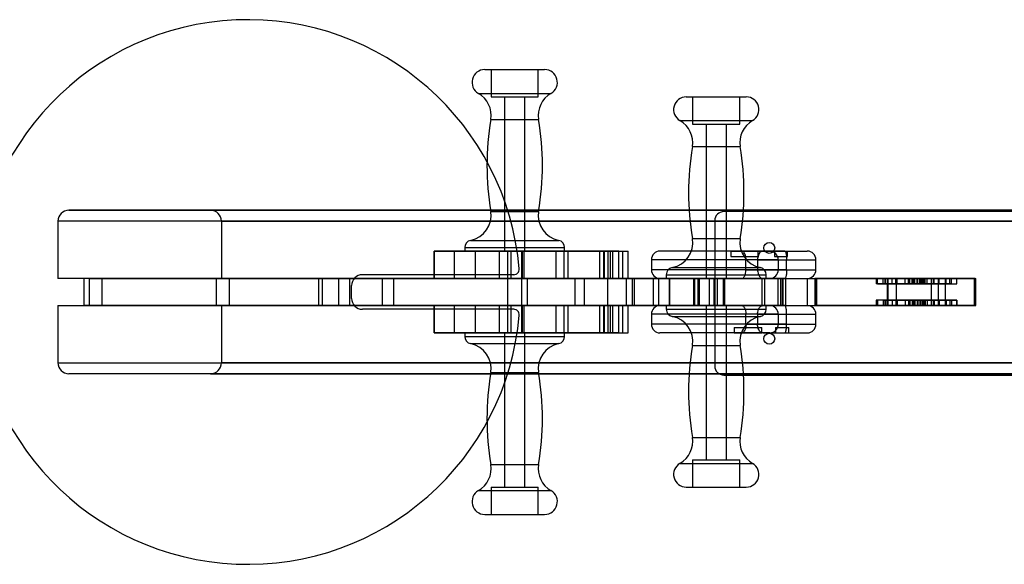
# Model space of a CAD drawing. Units: millimetres. Extents: x -4534 to 4839, y -3372 to 3201.
# Drawn here: x -1099 to -557, y 1441 to 1741 of the extents above; entities that cross this region are included whole.
import ezdxf

# ---------------------------------------------------------------- set-up
doc = ezdxf.new("R2010")
doc.units = ezdxf.units.MM
doc.layers.add('Toestel 2D', color=7, linetype='Continuous', lineweight=20)

# ---------------------------------------------------------------- blocks, each defined once
blk = doc.blocks.new('BG-5020-WD')
at = {"layer": 'Toestel 2D', "linetype": 'Continuous', "lineweight": 25}
for p, q in [((-843.45, 1713.25), (-810.47, 1713.25)), ((-839.96, 1713.25), (-839.96, 1698.25)), ((-839.95, 1713.25), (-813.96, 1713.25)), ((-813.96, 1698.25), (-813.96, 1713.25)), ((-846.93, 1700.17), (-806.98, 1700.17)), ((-839.95, 1698.25), (-813.96, 1698.25)), ((-832.56, 1698.25), (-832.56, 1613.25)), ((-832.55, 1698.25), (-821.37, 1698.25)), ((-821.36, 1613.25), (-821.36, 1698.25)), ((-732.47, 1698.25), (-699.49, 1698.25)), ((-728.98, 1698.25), (-728.98, 1683.25)), ((-728.98, 1698.25), (-702.98, 1698.25)), ((-702.98, 1683.25), (-702.98, 1698.25)), ((-840.12, 1685.81), (-813.79, 1685.81)), ((-735.95, 1685.17), (-696, 1685.17)), ((-728.98, 1683.25), (-702.98, 1683.25)), ((-721.58, 1683.25), (-721.58, 1598.25)), ((-721.57, 1683.25), (-710.39, 1683.25)), ((-710.38, 1598.25), (-710.38, 1683.25)), ((-729.14, 1670.81), (-702.82, 1670.81)), ((-994.37, 1635.75), (-1072.37, 1635.75)), ((-1072.37, 1635.75), (615.63, 1635.75)), ((537.63, 1635.75), (-994.37, 1635.75)), ((-840.12, 1635.13), (-813.79, 1635.13)), ((255.07, 1635.02), (-711.82, 1635.02)), ((621.63, 1629.75), (-1078.37, 1629.75)), ((-1078.37, 1629.75), (-1078.37, 1598.25)), ((-988.37, 1629.75), (-988.37, 1598.25)), ((-988.37, 1629.75), (531.63, 1629.75)), ((-716.82, 1630.02), (-716.82, 1550.02)), ((-851.21, 1619.18), (-802.7, 1619.18)), ((-729.14, 1620.13), (-702.82, 1620.13)), ((-871.33, 1613.25), (-871.33, 1598.25)), ((-871.32, 1598.25), (-871.32, 1613.25)), ((-848.54, 1613.25), (-871.32, 1613.25)), ((-871.32, 1613.25), (-860, 1613.25)), ((-860, 1598.25), (-860, 1613.25)), ((-860, 1613.25), (-821.66, 1613.25)), ((-854.46, 1615.25), (-854.46, 1613.25)), ((-854.46, 1615.25), (-799.46, 1615.25)), ((-854.46, 1613.25), (-799.46, 1613.25)), ((-848.54, 1598.25), (-848.54, 1613.25)), ((-835.35, 1613.25), (-848.54, 1613.25)), ((-835.35, 1598.25), (-835.35, 1613.25)), ((-828.81, 1613.25), (-835.35, 1613.25)), ((-832.55, 1613.25), (-821.37, 1613.25)), ((-830.96, 1613.25), (-830.96, 1598.25)), ((-830.94, 1613.25), (-822.97, 1613.25)), ((-828.81, 1598.25), (-828.81, 1613.25)), ((-822.72, 1613.25), (-828.81, 1613.25)), ((-822.96, 1598.25), (-822.96, 1613.25)), ((-822.72, 1598.25), (-822.72, 1613.25)), ((-804.09, 1613.25), (-822.72, 1613.25)), ((-821.66, 1613.25), (-797.43, 1613.25)), ((-821.66, 1598.25), (-821.66, 1613.25)), ((-804.09, 1598.25), (-804.09, 1613.25)), ((-799.64, 1613.25), (-804.09, 1613.25)), ((-799.64, 1598.25), (-799.64, 1613.25)), ((-777.43, 1613.25), (-799.64, 1613.25)), ((-799.46, 1613.25), (-799.46, 1615.25)), ((-797.43, 1598.25), (-797.43, 1613.25)), ((-797.43, 1613.25), (-780.15, 1613.25)), ((-780.15, 1613.25), (-767.49, 1613.25)), ((-780.15, 1598.25), (-780.15, 1613.25)), ((-777.98, 1613.25), (-777.98, 1598.25)), ((-775.54, 1613.25), (-777.98, 1613.25)), ((-777.43, 1598.25), (-777.43, 1613.25)), ((-774.2, 1613.25), (-777.43, 1613.25)), ((-775.55, 1598.25), (-775.55, 1613.25)), ((-775.55, 1613.25), (-764.55, 1613.25)), ((-775.54, 1598.25), (-775.54, 1613.25)), ((-769.57, 1613.25), (-775.54, 1613.25)), ((-774.2, 1598.25), (-774.2, 1613.25)), ((-774.2, 1613.25), (-773.2, 1613.25)), ((-773.2, 1613.25), (-773.2, 1598.25)), ((-769.57, 1598.25), (-769.57, 1613.25)), ((-767.47, 1598.25), (-767.47, 1613.25)), ((-764.54, 1598.25), (-764.54, 1613.25)), ((-686.53, 1613.25), (-746.98, 1613.25)), ((-707.96, 1613.25), (-707.96, 1610.25)), ((-707.96, 1613.25), (-692.86, 1613.25)), ((-707.96, 1610.25), (-692.86, 1610.25)), ((-701.92, 1613.25), (-690.36, 1613.25)), ((-692.85, 1610.25), (-692.85, 1613.25)), ((-690.36, 1613.25), (-665.88, 1613.25)), ((-678.16, 1613.25), (-686.53, 1613.25)), ((-683.99, 1613.25), (-683.99, 1610.25)), ((-683.99, 1613.25), (-676.69, 1613.25)), ((-683.99, 1610.25), (-676.69, 1610.25)), ((-676.69, 1610.25), (-676.69, 1613.25)), ((-751.73, 1608.5), (-751.73, 1603)), ((-681.91, 1608.5), (-751.73, 1608.5)), ((-699.68, 1603), (-699.68, 1608.5)), ((-693.23, 1608.5), (-699.68, 1608.5)), ((-693.23, 1608.5), (-693.23, 1603)), ((-693.23, 1608.5), (-661.13, 1608.5)), ((-681.91, 1608.5), (-681.91, 1603)), ((-681.91, 1608.5), (-677.24, 1608.5)), ((-677.24, 1603), (-677.24, 1608.5)), ((-661.13, 1603), (-661.13, 1608.5)), ((-827.43, 1600.25), (-910.77, 1600.25)), ((-681.91, 1603), (-751.73, 1603)), ((-743.48, 1600.25), (-743.48, 1598.25)), ((-743.48, 1600.25), (-688.48, 1600.25)), ((-740.23, 1604.18), (-691.72, 1604.18)), ((-699.68, 1603), (-693.23, 1603)), ((-693.23, 1603), (-661.13, 1603)), ((-688.48, 1598.25), (-688.48, 1600.25)), ((-677.24, 1603), (-681.91, 1603)), ((-728.37, 1598.25), (-1078.37, 1598.25)), ((-988.37, 1598.25), (-1078.37, 1598.25)), ((-1064.23, 1598.25), (-1064.23, 1583.25)), ((-1054.23, 1598.25), (-1064.23, 1598.25)), ((-1061.3, 1598.25), (-1061.3, 1583.25)), ((-1061.3, 1598.25), (-991.3, 1598.25)), ((-1054.23, 1598.25), (-1054.23, 1583.25)), ((-923.86, 1598.25), (-1054.23, 1598.25)), ((-991.3, 1598.25), (-991.3, 1583.25)), ((-991.3, 1598.25), (-984.23, 1598.25)), ((-728.37, 1598.25), (-988.37, 1598.25)), ((-984.23, 1598.25), (-984.23, 1583.25)), ((-984.23, 1598.25), (-899.99, 1598.25)), ((-934.99, 1598.25), (-934.99, 1583.25)), ((-820.01, 1598.25), (-934.99, 1598.25)), ((-934.99, 1598.25), (-932.99, 1598.25)), ((-932.99, 1598.25), (-932.99, 1583.25)), ((-932.99, 1598.25), (-923.86, 1598.25)), ((-923.86, 1598.25), (-923.86, 1583.25)), ((-917.86, 1598.25), (-923.86, 1598.25)), ((-923.86, 1598.25), (-917.86, 1598.25)), ((-917.86, 1598.25), (-917.86, 1583.25)), ((-916.77, 1587.25), (-916.77, 1594.25)), ((-899.99, 1598.25), (-899.99, 1583.25)), ((-899.99, 1598.25), (-893.63, 1598.25)), ((-893.63, 1598.25), (-893.63, 1583.25)), ((-893.63, 1598.25), (-788.77, 1598.25)), ((-848.54, 1598.25), (-871.32, 1598.25)), ((-871.32, 1598.25), (-860, 1598.25)), ((-860, 1598.25), (-821.66, 1598.25)), ((-835.35, 1598.25), (-848.54, 1598.25)), ((-828.81, 1598.25), (-835.35, 1598.25)), ((-830.96, 1598.25), (-830.96, 1583.25)), ((-830.96, 1598.25), (-823, 1598.25)), ((-822.72, 1598.25), (-828.81, 1598.25)), ((-822.96, 1583.25), (-822.96, 1598.25)), ((-804.09, 1598.25), (-822.72, 1598.25)), ((-821.66, 1598.25), (-797.43, 1598.25)), ((-793.83, 1598.25), (-820.01, 1598.25)), ((-820.01, 1598.25), (-820.01, 1583.25)), ((-799.64, 1598.25), (-804.09, 1598.25)), ((-777.43, 1598.25), (-799.64, 1598.25)), ((-797.43, 1598.25), (-780.15, 1598.25)), ((-793.83, 1598.25), (-793.83, 1583.25)), ((-775.93, 1598.25), (-793.83, 1598.25)), ((-788.77, 1598.25), (-788.77, 1583.25)), ((-788.77, 1598.25), (-765.66, 1598.25)), ((-780.15, 1598.25), (-767.49, 1598.25)), ((-775.54, 1598.25), (-777.98, 1598.25)), ((-774.2, 1598.25), (-777.43, 1598.25)), ((-775.93, 1598.25), (-775.93, 1583.25)), ((-762.27, 1598.25), (-775.93, 1598.25)), ((-775.55, 1598.25), (-764.55, 1598.25)), ((-769.57, 1598.25), (-775.54, 1598.25)), ((-773.2, 1598.25), (-774.2, 1598.25)), ((-765.66, 1598.25), (-761.23, 1598.25)), ((-765.66, 1598.25), (-765.66, 1583.25)), ((-750.66, 1598.25), (-762.27, 1598.25)), ((-762.27, 1598.25), (-762.27, 1583.25)), ((-761.23, 1598.25), (-761.23, 1583.25)), ((-761.23, 1598.25), (-726.08, 1598.25)), ((-750.66, 1598.25), (-750.66, 1583.25)), ((-711.47, 1598.25), (-750.66, 1598.25)), ((-747.86, 1598.25), (-747.86, 1583.25)), ((-741.85, 1598.25), (-747.84, 1598.25)), ((-747.83, 1598.25), (-747.83, 1583.25)), ((-741.79, 1598.25), (-747.83, 1598.25)), ((-686.53, 1598.25), (-746.98, 1598.25)), ((-743.48, 1598.25), (-688.48, 1598.25)), ((-741.85, 1598.25), (-741.85, 1583.25)), ((-741.85, 1598.25), (-727.95, 1598.25)), ((-741.79, 1598.25), (-741.79, 1583.25)), ((-717.26, 1598.25), (-741.79, 1598.25)), ((-728.38, 1598.25), (-728.38, 1583.25)), ((-728.38, 1598.25), (-725.38, 1598.25)), ((-725.38, 1598.25), (-728.38, 1598.25)), ((-728.37, 1583.25), (-728.37, 1598.25)), ((-727.95, 1598.25), (-727.95, 1583.25)), ((-727.95, 1598.25), (-715.47, 1598.25)), ((-726.08, 1598.25), (-726.08, 1583.25)), ((-726.08, 1598.25), (-690.99, 1598.25)), ((-725.38, 1598.25), (-725.38, 1583.25)), ((-725.38, 1598.25), (-719.82, 1598.25)), ((-680.69, 1598.25), (-725.38, 1598.25)), ((-721.57, 1598.25), (-710.39, 1598.25)), ((-719.98, 1598.25), (-719.98, 1583.25)), ((-719.98, 1598.25), (-712.02, 1598.25)), ((-719.82, 1598.25), (-719.82, 1583.25)), ((-719.82, 1598.25), (-716.82, 1598.25)), ((-717.26, 1598.25), (-717.26, 1583.25)), ((-716.82, 1583.25), (-716.82, 1598.25)), ((-715.47, 1598.25), (-715.47, 1583.25)), ((-715.47, 1598.25), (-689.5, 1598.25)), ((-711.98, 1583.25), (-711.98, 1598.25)), ((-711.47, 1598.25), (-711.47, 1583.25)), ((-679.69, 1598.25), (-711.47, 1598.25)), ((-690.36, 1598.25), (-701.92, 1598.25)), ((-690.99, 1598.25), (-690.99, 1583.25)), ((-690.99, 1598.25), (-665.87, 1598.25)), ((-690.36, 1598.25), (-665.88, 1598.25)), ((-689.5, 1598.25), (-689.5, 1583.25)), ((-689.5, 1598.25), (-682.08, 1598.25)), ((-686.53, 1598.25), (-678.16, 1598.25)), ((-682.08, 1598.25), (-682.08, 1583.25)), ((-682.08, 1598.25), (-621.48, 1598.25)), ((-680.69, 1598.25), (-680.69, 1583.25)), ((-677.8, 1598.25), (-680.69, 1598.25)), ((-679.69, 1598.25), (-679.69, 1583.25)), ((-679.31, 1598.25), (-679.69, 1598.25)), ((-679.31, 1598.25), (-660.67, 1598.25)), ((-679.31, 1598.25), (-679.31, 1583.25)), ((-677.8, 1598.25), (-677.8, 1583.25)), ((-677.8, 1598.25), (-660.93, 1598.25)), ((-665.87, 1598.25), (-665.87, 1583.25)), ((-665.87, 1598.25), (-661.64, 1598.25)), ((-661.77, 1598.25), (-661.77, 1583.25)), ((-621.82, 1598.25), (-661.77, 1598.25)), ((-661.64, 1598.25), (-661.64, 1583.25)), ((-660.92, 1583.25), (-660.92, 1598.25)), ((-660.64, 1583.25), (-660.64, 1598.25)), ((-627.97, 1598.25), (-627.97, 1595.25)), ((-624.06, 1598.25), (-627.97, 1598.25)), ((-624.06, 1595.25), (-627.97, 1595.25)), ((-627.29, 1598.25), (-622.97, 1598.25)), ((-627.29, 1595.25), (-627.29, 1598.25)), ((-627.29, 1595.25), (-622.97, 1595.25)), ((-621.78, 1598.25), (-624.06, 1598.25)), ((-624.06, 1595.25), (-624.06, 1598.25)), ((-621.78, 1595.25), (-624.06, 1595.25)), ((-623.13, 1598.25), (-623.13, 1595.25)), ((-616.4, 1598.25), (-623.11, 1598.25)), ((-616.4, 1595.25), (-623.11, 1595.25)), ((-622.97, 1598.25), (-617.08, 1598.25)), ((-622.97, 1595.25), (-622.97, 1598.25)), ((-622.97, 1595.25), (-617.08, 1595.25)), ((-619.12, 1598.25), (-622.81, 1598.25)), ((-622.81, 1595.25), (-622.81, 1598.25)), ((-619.12, 1595.25), (-622.81, 1595.25)), ((-621.82, 1598.25), (-621.82, 1583.25)), ((-593.84, 1598.25), (-621.82, 1598.25)), ((-610.18, 1598.25), (-621.78, 1598.25)), ((-621.78, 1595.25), (-621.78, 1598.25)), ((-610.18, 1595.25), (-621.78, 1595.25)), ((-621.48, 1583.25), (-621.48, 1598.25)), ((-621.48, 1598.25), (-621.48, 1583.25)), ((-621.48, 1598.25), (-616.97, 1598.25)), ((-601.87, 1598.25), (-619.12, 1598.25)), ((-619.12, 1595.25), (-619.12, 1598.25)), ((-601.87, 1595.25), (-619.12, 1595.25)), ((-617.08, 1598.25), (-611.95, 1598.25)), ((-617.08, 1595.25), (-617.08, 1598.25)), ((-617.08, 1595.25), (-611.95, 1595.25)), ((-616.97, 1598.25), (-616.97, 1583.25)), ((-616.97, 1598.25), (-597.6, 1598.25)), ((-616.4, 1598.25), (-608.13, 1598.25)), ((-616.4, 1595.25), (-616.4, 1598.25)), ((-616.4, 1595.25), (-608.13, 1595.25)), ((-611.95, 1598.25), (-606.75, 1598.25)), ((-611.95, 1595.25), (-611.95, 1598.25)), ((-611.95, 1595.25), (-606.75, 1595.25)), ((-609.5, 1598.25), (-610.18, 1598.25)), ((-610.18, 1595.25), (-610.18, 1598.25)), ((-609.5, 1595.25), (-610.18, 1595.25)), ((-607.36, 1598.25), (-609.5, 1598.25)), ((-609.5, 1595.25), (-609.5, 1598.25)), ((-607.36, 1595.25), (-609.5, 1595.25)), ((-608.13, 1598.25), (-603.96, 1598.25)), ((-608.13, 1595.25), (-608.13, 1598.25)), ((-608.13, 1595.25), (-603.96, 1595.25)), ((-607.36, 1598.25), (-603.2, 1598.25)), ((-607.36, 1595.25), (-607.36, 1598.25)), ((-607.36, 1595.25), (-603.2, 1595.25)), ((-606.75, 1598.25), (-601.24, 1598.25)), ((-606.75, 1595.25), (-606.75, 1598.25)), ((-606.75, 1595.25), (-601.24, 1595.25)), ((-605.41, 1598.25), (-605.41, 1595.25)), ((-605.02, 1598.25), (-605.41, 1598.25)), ((-605.02, 1595.25), (-605.41, 1595.25)), ((-605.33, 1598.25), (-603.65, 1598.25)), ((-605.33, 1595.25), (-605.33, 1598.25)), ((-605.33, 1595.25), (-603.65, 1595.25)), ((-602.53, 1598.25), (-605.02, 1598.25)), ((-605.02, 1595.25), (-605.02, 1598.25)), ((-602.53, 1595.25), (-605.02, 1595.25)), ((-603.96, 1598.25), (-600.92, 1598.25)), ((-603.96, 1595.25), (-603.96, 1598.25)), ((-603.96, 1595.25), (-600.92, 1595.25)), ((-603.65, 1595.25), (-603.65, 1598.25)), ((-603.18, 1595.25), (-603.18, 1598.25)), ((-599.88, 1598.25), (-602.53, 1598.25)), ((-602.53, 1595.25), (-602.53, 1598.25)), ((-599.88, 1595.25), (-602.53, 1595.25)), ((-596.02, 1598.25), (-601.87, 1598.25)), ((-601.87, 1595.25), (-601.87, 1598.25)), ((-596.02, 1595.25), (-601.87, 1595.25)), ((-601.24, 1598.25), (-596.35, 1598.25)), ((-601.24, 1595.25), (-601.24, 1598.25)), ((-601.24, 1595.25), (-596.35, 1595.25)), ((-600.92, 1598.25), (-593.32, 1598.25)), ((-600.92, 1595.25), (-600.92, 1598.25)), ((-600.92, 1595.25), (-593.32, 1595.25)), ((-596.35, 1598.25), (-599.88, 1598.25)), ((-599.88, 1595.25), (-599.88, 1598.25)), ((-596.35, 1595.25), (-599.88, 1595.25)), ((-597.6, 1598.25), (-589.92, 1598.25)), ((-597.6, 1598.25), (-597.6, 1583.25)), ((-596.35, 1595.25), (-596.35, 1598.25)), ((-596.34, 1595.25), (-596.34, 1598.25)), ((-589.5, 1598.25), (-596.02, 1598.25)), ((-596.02, 1595.25), (-596.02, 1598.25)), ((-589.5, 1595.25), (-596.02, 1595.25)), ((-593.84, 1598.25), (-593.84, 1583.25)), ((-573.47, 1598.25), (-593.84, 1598.25)), ((-593.32, 1598.25), (-587.43, 1598.25)), ((-593.32, 1595.25), (-593.32, 1598.25)), ((-593.32, 1595.25), (-587.43, 1595.25)), ((-589.92, 1598.25), (-589.92, 1583.25)), ((-589.92, 1598.25), (-574.04, 1598.25)), ((-586.55, 1598.25), (-589.5, 1598.25)), ((-589.5, 1595.25), (-589.5, 1598.25)), ((-586.55, 1595.25), (-589.5, 1595.25)), ((-587.43, 1598.25), (-583.61, 1598.25)), ((-587.43, 1595.25), (-587.43, 1598.25)), ((-587.43, 1595.25), (-583.61, 1595.25)), ((-586.55, 1598.25), (-583.54, 1598.25)), ((-586.55, 1595.25), (-586.55, 1598.25)), ((-586.55, 1595.25), (-583.54, 1595.25)), ((-583.61, 1595.25), (-583.61, 1598.25)), ((-583.54, 1595.25), (-583.54, 1598.25)), ((-574.04, 1598.25), (-573.03, 1598.25)), ((-574.04, 1598.25), (-574.04, 1583.25)), ((-573.47, 1598.25), (-573.47, 1583.25)), ((-573.02, 1583.25), (-573.02, 1598.25)), ((-1078.37, 1583.25), (-988.37, 1583.25)), ((-1078.37, 1583.25), (-728.37, 1583.25)), ((-1078.37, 1583.25), (-1078.37, 1551.75)), ((-1054.23, 1583.25), (-1064.23, 1583.25)), ((-1061.3, 1583.25), (-991.3, 1583.25)), ((-923.86, 1583.25), (-1054.23, 1583.25)), ((-991.3, 1583.25), (-984.23, 1583.25)), ((-988.37, 1583.25), (-988.37, 1551.75)), ((-988.37, 1583.25), (-728.37, 1583.25)), ((-984.23, 1583.25), (-899.99, 1583.25)), ((-934.99, 1583.25), (-932.99, 1583.25)), ((-820.01, 1583.25), (-934.99, 1583.25)), ((-932.99, 1583.25), (-923.86, 1583.25)), ((-923.86, 1583.25), (-917.86, 1583.25)), ((-917.86, 1583.25), (-923.86, 1583.25)), ((-899.99, 1583.25), (-893.63, 1583.25)), ((-893.63, 1583.25), (-788.77, 1583.25)), ((-871.33, 1583.25), (-871.33, 1568.25)), ((-871.32, 1568.25), (-871.32, 1583.25)), ((-848.54, 1583.25), (-871.32, 1583.25)), ((-871.32, 1583.25), (-860, 1583.25)), ((-860, 1583.25), (-821.66, 1583.25)), ((-860, 1568.25), (-860, 1583.25)), ((-848.54, 1568.25), (-848.54, 1583.25)), ((-835.35, 1583.25), (-848.54, 1583.25)), ((-835.35, 1568.25), (-835.35, 1583.25)), ((-828.81, 1583.25), (-835.35, 1583.25)), ((-830.96, 1583.25), (-830.96, 1568.25)), ((-830.96, 1583.25), (-823, 1583.25)), ((-828.81, 1568.25), (-828.81, 1583.25)), ((-822.72, 1583.25), (-828.81, 1583.25)), ((-822.96, 1568.25), (-822.96, 1583.25)), ((-822.72, 1568.25), (-822.72, 1583.25)), ((-804.09, 1583.25), (-822.72, 1583.25)), ((-821.66, 1583.25), (-797.43, 1583.25)), ((-821.66, 1568.25), (-821.66, 1583.25)), ((-793.83, 1583.25), (-820.01, 1583.25)), ((-804.09, 1568.25), (-804.09, 1583.25)), ((-799.64, 1583.25), (-804.09, 1583.25)), ((-799.64, 1568.25), (-799.64, 1583.25)), ((-777.43, 1583.25), (-799.64, 1583.25)), ((-797.43, 1568.25), (-797.43, 1583.25)), ((-797.43, 1583.25), (-780.15, 1583.25)), ((-775.93, 1583.25), (-793.83, 1583.25)), ((-788.77, 1583.25), (-765.66, 1583.25)), ((-780.15, 1583.25), (-767.49, 1583.25)), ((-780.15, 1568.25), (-780.15, 1583.25)), ((-777.98, 1583.25), (-777.98, 1568.25)), ((-775.54, 1583.25), (-777.98, 1583.25)), ((-777.43, 1568.25), (-777.43, 1583.25)), ((-774.2, 1583.25), (-777.43, 1583.25)), ((-762.27, 1583.25), (-775.93, 1583.25)), ((-775.55, 1568.25), (-775.55, 1583.25)), ((-775.55, 1583.25), (-764.55, 1583.25)), ((-769.57, 1583.25), (-775.54, 1583.25)), ((-775.54, 1568.25), (-775.54, 1583.25)), ((-774.2, 1583.25), (-773.2, 1583.25)), ((-774.2, 1568.25), (-774.2, 1583.25)), ((-773.2, 1583.25), (-773.2, 1568.25)), ((-769.57, 1568.25), (-769.57, 1583.25)), ((-767.47, 1568.25), (-767.47, 1583.25)), ((-765.66, 1583.25), (-761.23, 1583.25)), ((-764.54, 1568.25), (-764.54, 1583.25)), ((-750.66, 1583.25), (-762.27, 1583.25)), ((-761.23, 1583.25), (-726.08, 1583.25)), ((-711.47, 1583.25), (-750.66, 1583.25)), ((-741.85, 1583.25), (-747.84, 1583.25)), ((-741.79, 1583.25), (-747.83, 1583.25)), ((-686.53, 1583.25), (-746.98, 1583.25)), ((-743.48, 1583.25), (-743.48, 1581.25)), ((-743.48, 1583.25), (-688.48, 1583.25)), ((-741.85, 1583.25), (-727.95, 1583.25)), ((-717.26, 1583.25), (-741.79, 1583.25)), ((-725.38, 1583.25), (-728.38, 1583.25)), ((-728.38, 1583.25), (-725.38, 1583.25)), ((-727.95, 1583.25), (-715.47, 1583.25)), ((-726.08, 1583.25), (-690.99, 1583.25)), ((-680.69, 1583.25), (-725.38, 1583.25)), ((-725.38, 1583.25), (-719.82, 1583.25)), ((-721.58, 1583.25), (-721.58, 1498.25)), ((-721.57, 1583.25), (-710.39, 1583.25)), ((-719.98, 1583.25), (-712.02, 1583.25)), ((-719.82, 1583.25), (-716.82, 1583.25)), ((-715.47, 1583.25), (-689.5, 1583.25)), ((-679.69, 1583.25), (-711.47, 1583.25)), ((-710.38, 1498.25), (-710.38, 1583.25)), ((-701.92, 1583.25), (-690.36, 1583.25)), ((-690.99, 1583.25), (-665.87, 1583.25)), ((-690.36, 1583.25), (-665.88, 1583.25)), ((-689.5, 1583.25), (-682.08, 1583.25)), ((-688.48, 1581.25), (-688.48, 1583.25)), ((-678.16, 1583.25), (-686.53, 1583.25)), ((-682.08, 1583.25), (-621.48, 1583.25)), ((-677.8, 1583.25), (-680.69, 1583.25)), ((-679.31, 1583.25), (-679.69, 1583.25)), ((-679.31, 1583.25), (-660.67, 1583.25)), ((-677.8, 1583.25), (-660.93, 1583.25)), ((-665.87, 1583.25), (-661.64, 1583.25)), ((-621.82, 1583.25), (-661.77, 1583.25)), ((-627.97, 1586.25), (-627.97, 1583.25)), ((-624.06, 1586.25), (-627.97, 1586.25)), ((-624.06, 1583.25), (-627.97, 1583.25)), ((-627.29, 1586.25), (-627.29, 1583.25)), ((-622.97, 1586.25), (-627.29, 1586.25)), ((-622.97, 1583.25), (-627.29, 1583.25)), ((-624.06, 1586.25), (-621.78, 1586.25)), ((-624.06, 1586.25), (-624.06, 1583.25)), ((-624.06, 1583.25), (-621.78, 1583.25)), ((-623.13, 1586.25), (-623.13, 1583.25)), ((-616.4, 1586.25), (-623.11, 1586.25)), ((-616.4, 1583.25), (-623.11, 1583.25)), ((-622.97, 1586.25), (-622.97, 1583.25)), ((-617.08, 1586.25), (-622.97, 1586.25)), ((-617.08, 1583.25), (-622.97, 1583.25)), ((-622.81, 1586.25), (-622.81, 1583.25)), ((-622.81, 1586.25), (-619.12, 1586.25)), ((-622.81, 1583.25), (-619.12, 1583.25)), ((-593.84, 1583.25), (-621.82, 1583.25)), ((-621.78, 1586.25), (-610.18, 1586.25)), ((-621.78, 1586.25), (-621.78, 1583.25)), ((-621.78, 1583.25), (-610.18, 1583.25)), ((-621.48, 1583.25), (-616.97, 1583.25)), ((-619.12, 1586.25), (-619.12, 1583.25)), ((-619.12, 1586.25), (-601.87, 1586.25)), ((-619.12, 1583.25), (-601.87, 1583.25)), ((-617.08, 1586.25), (-617.08, 1583.25)), ((-611.95, 1586.25), (-617.08, 1586.25)), ((-611.95, 1583.25), (-617.08, 1583.25)), ((-616.97, 1583.25), (-597.6, 1583.25)), ((-608.13, 1586.25), (-616.4, 1586.25)), ((-616.4, 1586.25), (-616.4, 1583.25)), ((-608.13, 1583.25), (-616.4, 1583.25)), ((-611.95, 1586.25), (-611.95, 1583.25)), ((-606.75, 1586.25), (-611.95, 1586.25)), ((-606.75, 1583.25), (-611.95, 1583.25)), ((-610.18, 1586.25), (-609.5, 1586.25)), ((-610.18, 1586.25), (-610.18, 1583.25)), ((-610.18, 1583.25), (-609.5, 1583.25)), ((-609.5, 1586.25), (-607.36, 1586.25)), ((-609.5, 1586.25), (-609.5, 1583.25)), ((-609.5, 1583.25), (-607.36, 1583.25)), ((-608.13, 1586.25), (-608.13, 1583.25)), ((-603.96, 1586.25), (-608.13, 1586.25)), ((-603.96, 1583.25), (-608.13, 1583.25)), ((-607.36, 1586.25), (-603.2, 1586.25)), ((-607.36, 1586.25), (-607.36, 1583.25)), ((-607.36, 1583.25), (-603.2, 1583.25)), ((-601.24, 1586.25), (-606.75, 1586.25)), ((-606.75, 1586.25), (-606.75, 1583.25)), ((-601.24, 1583.25), (-606.75, 1583.25)), ((-605.41, 1586.25), (-605.41, 1583.25)), ((-605.02, 1586.25), (-605.41, 1586.25)), ((-605.02, 1583.25), (-605.41, 1583.25)), ((-603.65, 1586.25), (-605.33, 1586.25)), ((-605.33, 1586.25), (-605.33, 1583.25)), ((-603.65, 1583.25), (-605.33, 1583.25)), ((-605.02, 1586.25), (-605.02, 1583.25)), ((-605.02, 1586.25), (-602.53, 1586.25)), ((-605.02, 1583.25), (-602.53, 1583.25)), ((-603.96, 1586.25), (-603.96, 1583.25)), ((-600.92, 1586.25), (-603.96, 1586.25)), ((-600.92, 1583.25), (-603.96, 1583.25)), ((-603.65, 1586.25), (-603.65, 1583.25)), ((-603.18, 1583.25), (-603.18, 1586.25)), ((-602.53, 1586.25), (-599.88, 1586.25)), ((-602.53, 1586.25), (-602.53, 1583.25)), ((-602.53, 1583.25), (-599.88, 1583.25)), ((-601.87, 1586.25), (-596.02, 1586.25)), ((-601.87, 1586.25), (-601.87, 1583.25)), ((-601.87, 1583.25), (-596.02, 1583.25)), ((-596.35, 1586.25), (-601.24, 1586.25)), ((-601.24, 1586.25), (-601.24, 1583.25)), ((-596.35, 1583.25), (-601.24, 1583.25)), ((-600.92, 1586.25), (-600.92, 1583.25)), ((-593.32, 1586.25), (-600.92, 1586.25)), ((-593.32, 1583.25), (-600.92, 1583.25)), ((-599.88, 1586.25), (-599.88, 1583.25)), ((-599.88, 1586.25), (-596.35, 1586.25)), ((-599.88, 1583.25), (-596.35, 1583.25)), ((-597.6, 1583.25), (-589.92, 1583.25)), ((-596.35, 1586.25), (-596.35, 1583.25)), ((-596.34, 1583.25), (-596.34, 1586.25)), ((-596.02, 1586.25), (-589.5, 1586.25)), ((-596.02, 1586.25), (-596.02, 1583.25)), ((-596.02, 1583.25), (-589.5, 1583.25)), ((-573.47, 1583.25), (-593.84, 1583.25)), ((-593.32, 1586.25), (-593.32, 1583.25)), ((-587.43, 1586.25), (-593.32, 1586.25)), ((-587.43, 1583.25), (-593.32, 1583.25)), ((-589.92, 1583.25), (-574.04, 1583.25)), ((-589.5, 1586.25), (-586.55, 1586.25)), ((-589.5, 1586.25), (-589.5, 1583.25)), ((-589.5, 1583.25), (-586.55, 1583.25)), ((-587.43, 1586.25), (-587.43, 1583.25)), ((-583.61, 1586.25), (-587.43, 1586.25)), ((-583.61, 1583.25), (-587.43, 1583.25)), ((-586.55, 1586.25), (-583.54, 1586.25)), ((-586.55, 1586.25), (-586.55, 1583.25)), ((-586.55, 1583.25), (-583.54, 1583.25)), ((-583.61, 1586.25), (-583.61, 1583.25)), ((-583.54, 1583.25), (-583.54, 1586.25)), ((-574.04, 1583.25), (-573.03, 1583.25)), ((-827.43, 1581.25), (-910.77, 1581.25)), ((-751.73, 1578.5), (-751.73, 1573)), ((-681.91, 1578.5), (-751.73, 1578.5)), ((-743.48, 1581.25), (-688.48, 1581.25)), ((-699.68, 1573), (-699.68, 1578.5)), ((-693.23, 1578.5), (-699.68, 1578.5)), ((-693.23, 1578.5), (-661.13, 1578.5)), ((-693.23, 1578.5), (-693.23, 1573)), ((-681.91, 1578.5), (-681.91, 1573)), ((-681.91, 1578.5), (-677.24, 1578.5)), ((-677.24, 1573), (-677.24, 1578.5)), ((-661.13, 1573), (-661.13, 1578.5)), ((-681.91, 1573), (-751.73, 1573)), ((-740.23, 1577.32), (-691.72, 1577.32)), ((-699.68, 1573), (-693.23, 1573)), ((-693.23, 1573), (-661.13, 1573)), ((-677.24, 1573), (-681.91, 1573)), ((-871.32, 1568.25), (-860, 1568.25)), ((-848.54, 1568.25), (-871.32, 1568.25)), ((-860, 1568.25), (-821.66, 1568.25)), ((-854.46, 1568.25), (-854.46, 1566.25)), ((-854.46, 1568.25), (-799.46, 1568.25)), ((-835.35, 1568.25), (-848.54, 1568.25)), ((-828.81, 1568.25), (-835.35, 1568.25)), ((-832.56, 1568.25), (-832.56, 1483.25)), ((-832.55, 1568.25), (-821.37, 1568.25)), ((-830.96, 1568.25), (-822.96, 1568.25)), ((-822.72, 1568.25), (-828.81, 1568.25)), ((-804.09, 1568.25), (-822.72, 1568.25)), ((-821.66, 1568.25), (-797.43, 1568.25)), ((-821.36, 1483.25), (-821.36, 1568.25)), ((-799.64, 1568.25), (-804.09, 1568.25)), ((-777.43, 1568.25), (-799.64, 1568.25)), ((-799.46, 1566.25), (-799.46, 1568.25)), ((-797.43, 1568.25), (-780.15, 1568.25)), ((-780.15, 1568.25), (-767.49, 1568.25)), ((-775.54, 1568.25), (-777.98, 1568.25)), ((-774.2, 1568.25), (-777.43, 1568.25)), ((-775.55, 1568.25), (-764.55, 1568.25)), ((-769.57, 1568.25), (-775.54, 1568.25)), ((-773.2, 1568.25), (-774.2, 1568.25)), ((-686.53, 1568.25), (-746.98, 1568.25)), ((-706.04, 1571.25), (-706.04, 1568.25)), ((-706.04, 1571.25), (-690.93, 1571.25)), ((-706.04, 1568.25), (-690.93, 1568.25)), ((-690.36, 1568.25), (-701.92, 1568.25)), ((-690.93, 1568.25), (-690.93, 1571.25)), ((-690.36, 1568.25), (-665.88, 1568.25)), ((-686.53, 1568.25), (-678.16, 1568.25)), ((-683.31, 1571.25), (-683.31, 1568.25)), ((-683.3, 1571.25), (-676.01, 1571.25)), ((-683.3, 1568.25), (-676.01, 1568.25)), ((-676.01, 1568.25), (-676.01, 1571.25)), ((-854.46, 1566.25), (-799.46, 1566.25)), ((-851.21, 1562.32), (-802.7, 1562.32)), ((-729.14, 1561.36), (-702.82, 1561.36)), ((-1078.37, 1551.75), (621.63, 1551.75)), ((531.63, 1551.75), (-988.37, 1551.75)), ((-994.37, 1545.75), (-1072.37, 1545.75)), ((615.63, 1545.75), (-1072.37, 1545.75)), ((-994.37, 1545.75), (537.63, 1545.75)), ((-840.12, 1546.36), (-813.79, 1546.36)), ((-711.82, 1545.02), (255.07, 1545.02)), ((-729.14, 1510.69), (-702.82, 1510.69)), ((-735.95, 1496.32), (-696, 1496.32)), ((-728.98, 1498.25), (-728.98, 1483.25)), ((-728.98, 1498.25), (-702.98, 1498.25)), ((-721.57, 1498.25), (-710.39, 1498.25)), ((-702.98, 1483.25), (-702.98, 1498.25)), ((-840.12, 1495.69), (-813.79, 1495.69)), ((-846.93, 1481.32), (-806.98, 1481.32)), ((-839.96, 1483.25), (-839.96, 1468.25)), ((-839.95, 1483.25), (-813.96, 1483.25)), ((-832.55, 1483.25), (-821.37, 1483.25)), ((-813.96, 1468.25), (-813.96, 1483.25)), ((-732.47, 1483.25), (-699.49, 1483.25)), ((-728.98, 1483.25), (-702.98, 1483.25)), ((-843.45, 1468.25), (-810.47, 1468.25)), ((-839.95, 1468.25), (-813.96, 1468.25))]:
    blk.add_line(p, q, dxfattribs=at)
at = {"layer": 'Toestel 2D', "linetype": 'Continuous', "lineweight": 25, "flags": 128}
for points in [[(-699.68, 1608.5), (-699.7, 1609.12), (-699.76, 1609.73), (-699.86, 1610.32), (-699.98, 1610.87), (-700.15, 1611.39), (-700.34, 1611.86), (-700.56, 1612.27), (-700.8, 1612.61), (-701.06, 1612.89), (-701.34, 1613.09), (-701.63, 1613.21), (-701.92, 1613.25)], [(-690.36, 1613.25), (-690.73, 1613.21), (-691.1, 1613.09), (-691.46, 1612.89), (-691.79, 1612.61), (-692.11, 1612.27), (-692.39, 1611.86), (-692.64, 1611.39), (-692.85, 1610.87), (-693.01, 1610.32), (-693.13, 1609.73), (-693.21, 1609.12), (-693.23, 1608.5)], [(-678.16, 1613.25), (-678.04, 1613.21), (-677.93, 1613.09), (-677.81, 1612.89), (-677.7, 1612.61), (-677.6, 1612.27), (-677.51, 1611.86), (-677.43, 1611.39), (-677.37, 1610.87), (-677.31, 1610.32), (-677.27, 1609.73), (-677.25, 1609.12), (-677.24, 1608.5)], [(-701.92, 1598.25), (-701.63, 1598.29), (-701.34, 1598.41), (-701.06, 1598.61), (-700.8, 1598.88), (-700.56, 1599.23), (-700.34, 1599.64), (-700.15, 1600.11), (-699.98, 1600.62), (-699.86, 1601.18), (-699.76, 1601.77), (-699.7, 1602.38), (-699.68, 1603)], [(-693.23, 1603), (-693.21, 1602.38), (-693.13, 1601.77), (-693.01, 1601.18), (-692.85, 1600.62), (-692.64, 1600.11), (-692.39, 1599.64), (-692.11, 1599.23), (-691.79, 1598.88), (-691.46, 1598.61), (-691.1, 1598.41), (-690.73, 1598.29), (-690.36, 1598.25)], [(-677.24, 1603), (-677.25, 1602.38), (-677.27, 1601.77), (-677.31, 1601.18), (-677.37, 1600.62), (-677.43, 1600.11), (-677.51, 1599.64), (-677.6, 1599.23), (-677.7, 1598.88), (-677.81, 1598.61), (-677.93, 1598.41), (-678.04, 1598.29), (-678.16, 1598.25)], [(-701.92, 1583.25), (-701.63, 1583.21), (-701.34, 1583.09), (-701.06, 1582.89), (-700.8, 1582.61), (-700.56, 1582.27), (-700.34, 1581.86), (-700.15, 1581.39), (-699.98, 1580.87), (-699.86, 1580.32), (-699.76, 1579.73), (-699.7, 1579.12), (-699.68, 1578.5)], [(-693.23, 1578.5), (-693.21, 1579.12), (-693.13, 1579.73), (-693.01, 1580.32), (-692.85, 1580.87), (-692.64, 1581.39), (-692.39, 1581.86), (-692.11, 1582.27), (-691.79, 1582.61), (-691.46, 1582.89), (-691.1, 1583.09), (-690.73, 1583.21), (-690.36, 1583.25)], [(-677.24, 1578.5), (-677.25, 1579.12), (-677.27, 1579.73), (-677.31, 1580.32), (-677.37, 1580.87), (-677.43, 1581.39), (-677.51, 1581.86), (-677.6, 1582.27), (-677.7, 1582.61), (-677.81, 1582.89), (-677.93, 1583.09), (-678.04, 1583.21), (-678.16, 1583.25)], [(-699.68, 1573), (-699.7, 1572.38), (-699.76, 1571.77), (-699.86, 1571.18), (-699.98, 1570.62), (-700.15, 1570.11), (-700.34, 1569.64), (-700.56, 1569.23), (-700.8, 1568.88), (-701.06, 1568.61), (-701.34, 1568.41), (-701.63, 1568.29), (-701.92, 1568.25)], [(-690.36, 1568.25), (-690.73, 1568.29), (-691.1, 1568.41), (-691.46, 1568.61), (-691.79, 1568.88), (-692.11, 1569.23), (-692.39, 1569.64), (-692.64, 1570.11), (-692.85, 1570.62), (-693.01, 1571.18), (-693.13, 1571.77), (-693.21, 1572.38), (-693.23, 1573)], [(-678.16, 1568.25), (-678.04, 1568.29), (-677.93, 1568.41), (-677.81, 1568.61), (-677.7, 1568.88), (-677.6, 1569.23), (-677.51, 1569.64), (-677.43, 1570.11), (-677.37, 1570.62), (-677.31, 1571.18), (-677.27, 1571.77), (-677.25, 1572.38), (-677.24, 1573)]]:
    blk.add_lwpolyline(points, dxfattribs=at)
at = {"layer": 'Toestel 2D', "linetype": 'Continuous', "lineweight": 25}
for centre in [(-686.82, 1615.02), (-686.82, 1615.02), (-686.82, 1565.02), (-686.82, 1565.02)]:
    blk.add_circle(centre, 3, dxfattribs=at)
for centre, radius, start, end in [((-973.9, 1590.75), 150, 4.878, 355.122), ((-973.9, 1590.75), 150, 4.878, 355.122), ((-843.46, 1706.25), 7, 90, 240.1971), ((-810.46, 1706.25), 7, 299.8029, 90), ((-853.86, 1688.09), 13.92, 350.5495, 60.1971), ((-800.06, 1688.09), 13.92, 119.8029, 189.4505), ((-732.48, 1691.25), 7, 90, 240.1971), ((-699.48, 1691.25), 7, 299.8029, 90), ((-687.91, 1660.47), 154.31, 170.5495, 189.4505), ((-966, 1660.47), 154.31, 350.5495, 9.4505), ((-742.88, 1673.09), 13.92, 350.5495, 60.1971), ((-689.08, 1673.09), 13.92, 119.8029, 189.4505), ((-576.93, 1645.47), 154.31, 170.5495, 189.4505), ((-855.03, 1645.47), 154.31, 350.5495, 9.4505), ((-1072.37, 1629.75), 6, 90, 180), ((-994.37, 1629.75), 6, 0, 90), ((-853.86, 1632.85), 13.92, 280.9331, 9.4505), ((-800.06, 1632.85), 13.92, 170.5495, 259.0669), ((-711.82, 1630.02), 5, 90, 180), ((-711.82, 1630.02), 5, 90, 180), ((-850.46, 1615.25), 4, 100.9331, 180), ((-803.46, 1615.25), 4, 0, 79.0669), ((-742.88, 1617.85), 13.92, 280.9331, 9.4505), ((-689.08, 1617.85), 13.92, 170.5495, 259.0669), ((-746.98, 1608.5), 4.75, 90, 180), ((-686.6, 1608.56), 4.69, 359.2086, 89.1861), ((-665.88, 1608.5), 4.75, 0, 90), ((-910.77, 1594.25), 6, 90, 180), ((-910.77, 1594.25), 6, 90, 180), ((-827.43, 1603.25), 3, 270, 4.878), ((-827.43, 1603.25), 3, 270, 4.878), ((-746.98, 1603), 4.75, 180, 270), ((-739.48, 1600.25), 4, 100.9331, 180), ((-692.48, 1600.25), 4, 0, 79.0669), ((-686.6, 1602.93), 4.69, 270.8139, 0.7914), ((-665.88, 1603), 4.75, 270, 0), ((-910.77, 1587.25), 6, 180, 270), ((-910.77, 1587.25), 6, 180, 270), ((-746.98, 1578.5), 4.75, 90, 180), ((-686.6, 1578.56), 4.69, 359.2086, 89.1861), ((-665.88, 1578.5), 4.75, 0, 90), ((-827.43, 1578.25), 3, 355.122, 90), ((-827.43, 1578.25), 3, 355.122, 90), ((-739.48, 1581.25), 4, 180, 259.0669), ((-692.48, 1581.25), 4, 280.9331, 0), ((-746.98, 1573), 4.75, 180, 270), ((-742.88, 1563.65), 13.92, 350.5495, 79.0669), ((-689.08, 1563.65), 13.92, 100.9331, 189.4505), ((-686.6, 1572.93), 4.69, 270.8139, 0.7914), ((-665.88, 1573), 4.75, 270, 0), ((-850.46, 1566.25), 4, 180, 259.0669), ((-853.86, 1548.65), 13.92, 350.5495, 79.0669), ((-800.06, 1548.65), 13.92, 100.9331, 189.4505), ((-803.46, 1566.25), 4, 280.9331, 0), ((-576.93, 1536.03), 154.31, 170.5495, 189.4505), ((-855.03, 1536.03), 154.31, 350.5495, 9.4505), ((-1072.37, 1551.75), 6, 180, 270), ((-994.37, 1551.75), 6, 270, 0), ((-687.91, 1521.03), 154.31, 170.5495, 189.4505), ((-966, 1521.03), 154.31, 350.5495, 9.4505), ((-711.82, 1550.02), 5, 180, 270), ((-711.82, 1550.02), 5, 180, 270), ((-742.88, 1508.4), 13.92, 299.8029, 9.4505), ((-689.08, 1508.4), 13.92, 170.5495, 240.1971), ((-732.48, 1490.25), 7, 119.8029, 270), ((-699.48, 1490.25), 7, 270, 60.1971), ((-853.86, 1493.4), 13.92, 299.8029, 9.4505), ((-800.06, 1493.4), 13.92, 170.5495, 240.1971), ((-843.46, 1475.25), 7, 119.8029, 270), ((-810.46, 1475.25), 7, 270, 60.1971)]:
    blk.add_arc(centre, radius, start, end, dxfattribs=at)

msp = doc.modelspace()

# ---------------------------------------------------------------- block references
msp.add_blockref('BG-5020-WD', (0, 0))

doc.saveas('drawing.dxf')
